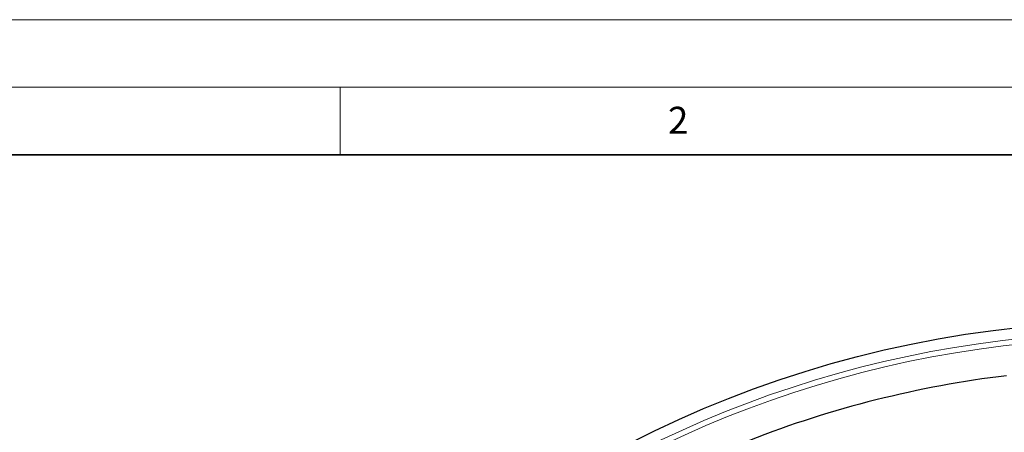
# Model space of a CAD drawing. Units: millimetres. Extents: x 0 to 420, y 0 to 297.
# Drawn here: x 41 to 114, y 266 to 297 of the extents above; entities that cross this region are included whole.
import ezdxf

# ---------------------------------------------------------------- set-up
doc = ezdxf.new("R2010")
doc.units = ezdxf.units.MM
doc.styles.add('SLDTEXTSTYLE0', font='TXT', dxfattribs={"width": 0.605})

msp = doc.modelspace()

# ---------------------------------------------------------------- linework, layer by layer
at = {"color": 7, "linetype": 'Continuous', "lineweight": 18}
for p, q in [((0, 297), (420, 297)), ((15, 292), (415, 292)), ((65, 292), (65, 287))]:
    msp.add_line(p, q, dxfattribs=at)
at = {"color": 7, "linetype": 'Continuous', "lineweight": 35}
msp.add_line((410, 287), (20, 287), dxfattribs=at)
at = {"color": 7, "linetype": 'Continuous', "lineweight": 25}
msp.add_circle((123.8025, 192.7211), 81.9443, dxfattribs=at)
at = {"color": 8, "linetype": 'Continuous', "lineweight": 18}
msp.add_circle((123.8025, 192.7211), 81.9424, dxfattribs=at)
for radius in [81.1236, 80.723]:
    msp.add_arc((123.8025, 192.7211), radius, 95.610805, 174.389195, dxfattribs=at)
at = {"color": 7, "linetype": 'Continuous', "lineweight": 25}
msp.add_arc((123.8025, 192.7211), 78.5059, 96.900981, 111.277465, dxfattribs=at)

# ---------------------------------------------------------------- texts
at = {"color": 7, "linetype": 'Continuous', "lineweight": 18, "insert": (90.0332, 290.5567), "char_height": 2, "attachment_point": 2, "style": 'SLDTEXTSTYLE0'}
msp.add_mtext('2', dxfattribs=at)

doc.saveas('drawing.dxf')
